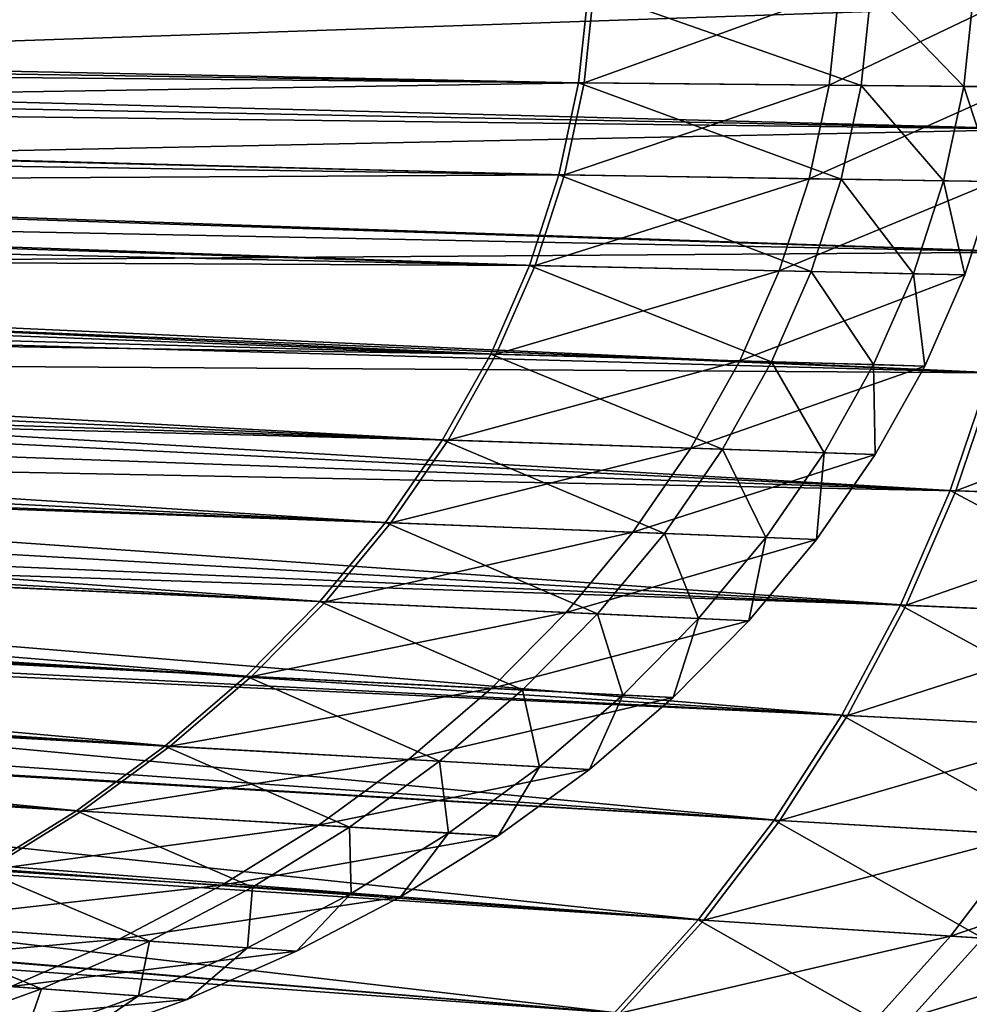
# Model space of a CAD drawing. Extents: x -102 to 102, y -38 to 37.
# Drawn here: x 93 to 99, y -7 to 0 of the extents above; entities that cross this region are included whole.
import ezdxf

# ---------------------------------------------------------------- set-up
doc = ezdxf.new("R2010")
doc.units = 0
doc.header["$MEASUREMENT"] = 0
doc.layers.get('0').update_dxf_attribs({"linetype": 'CONTINUOUS'})

msp = doc.modelspace()

# ---------------------------------------------------------------- linework, layer by layer
for points in [[(96.5483, -0.8791, 48.5535), (62.6227, -0.1878, 48.5535), (62.5829, -0.5623, 48.5535)], [(96.5483, -0.8791, 48.5535), (96.6105, -0.2937, 48.5535), (62.6227, -0.1878, 48.5535)], [(96.6448, -0.2938, 33.1747), (82.551, -0.6663, 33.1747), (82.604, -0.2226, 33.1747)], [(99.4565, -1.1712, 33.9301), (64.5089, -0.2502, 33.9301), (64.468, -0.7491, 33.9301)], [(99.4565, -1.1712, 33.9301), (99.5205, -0.3912, 33.9301), (64.5089, -0.2502, 33.9301)], [(96.6448, -0.2938, 33.1747), (96.5826, -0.8795, 33.1747), (82.551, -0.6663, 33.1747)], [(99.5558, -0.3914, 25.0538), (85.0376, -0.8876, 25.0538), (85.0921, -0.2965, 25.0538)], [(98.3262, -0.8957, 48.5535), (96.6105, -0.2937, 48.5535), (96.5483, -0.8791, 48.5535)], [(98.1885, -0.2986, 33.1747), (96.5826, -0.8795, 33.1747), (96.6448, -0.2938, 33.1747)], [(98.1885, -0.2986, 33.1747), (98.1253, -0.8939, 33.1747), (96.5826, -0.8795, 33.1747)], [(98.3262, -0.8957, 48.5535), (98.3895, -0.2992, 48.5535), (96.6105, -0.2937, 48.5535)], [(99.3599, -0.3022, 33.1747), (98.1253, -0.8939, 33.1747), (98.1885, -0.2986, 33.1747)], [(99.3599, -0.3022, 33.1747), (99.2959, -0.9048, 33.1747), (98.1253, -0.8939, 33.1747)], [(98.9727, -0.9018, 48.5535), (98.3895, -0.2992, 48.5535), (98.3262, -0.8957, 48.5535)], [(98.9727, -0.9018, 48.5535), (99.0364, -0.3012, 48.5535), (98.3895, -0.2992, 48.5535)], [(99.2959, -0.9048, 48.5535), (99.0364, -0.3012, 48.5535), (98.9727, -0.9018, 48.5535)], [(99.5558, -0.3914, 25.0538), (99.4918, -1.1716, 25.0538), (85.0376, -0.8876, 25.0538)], [(96.4244, -1.4589, 48.5535), (62.5829, -0.5623, 48.5535), (62.5036, -0.9332, 48.5535)], [(96.4244, -1.4589, 48.5535), (96.5483, -0.8791, 48.5535), (62.5829, -0.5623, 48.5535)], [(96.5826, -0.8795, 33.1747), (82.4455, -1.1057, 33.1747), (82.551, -0.6663, 33.1747)], [(99.3288, -1.9436, 33.9301), (64.468, -0.7491, 33.9301), (64.3863, -1.2432, 33.9301)], [(99.3288, -1.9436, 33.9301), (99.4565, -1.1712, 33.9301), (64.468, -0.7491, 33.9301)], [(96.5826, -0.8795, 33.1747), (96.4587, -1.4594, 33.1747), (82.4455, -1.1057, 33.1747)], [(99.4918, -1.1716, 25.0538), (84.9289, -1.473, 25.0538), (85.0376, -0.8876, 25.0538)], [(98.1999, -1.4864, 48.5535), (96.5483, -0.8791, 48.5535), (96.4244, -1.4589, 48.5535)], [(98.1253, -0.8939, 33.1747), (96.4587, -1.4594, 33.1747), (96.5826, -0.8795, 33.1747)], [(98.1253, -0.8939, 33.1747), (97.9993, -1.4833, 33.1747), (96.4587, -1.4594, 33.1747)], [(98.1999, -1.4864, 48.5535), (98.3262, -0.8957, 48.5535), (96.5483, -0.8791, 48.5535)], [(99.2959, -0.9048, 33.1747), (97.9993, -1.4833, 33.1747), (98.1253, -0.8939, 33.1747)], [(99.2959, -0.9048, 33.1747), (99.1684, -1.5014, 33.1747), (97.9993, -1.4833, 33.1747)], [(98.8456, -1.4964, 48.5535), (98.3262, -0.8957, 48.5535), (98.1999, -1.4864, 48.5535)], [(98.8456, -1.4964, 48.5535), (98.9727, -0.9018, 48.5535), (98.3262, -0.8957, 48.5535)], [(99.1684, -1.5014, 48.5535), (98.9727, -0.9018, 48.5535), (98.8456, -1.4964, 48.5535)], [(99.1684, -1.5014, 48.5535), (99.2959, -0.9048, 48.5535), (98.9727, -0.9018, 48.5535)], [(96.2396, -2.0292, 48.5535), (62.5036, -0.9332, 48.5535), (62.3854, -1.298, 48.5535)], [(96.2396, -2.0292, 48.5535), (96.4244, -1.4589, 48.5535), (62.5036, -0.9332, 48.5535)], [(96.4587, -1.4594, 33.1747), (82.2881, -1.5379, 33.1747), (82.4455, -1.1057, 33.1747)], [(99.4918, -1.1716, 25.0538), (99.3641, -1.9443, 25.0538), (84.9289, -1.473, 25.0538)], [(95.995, -2.5864, 48.5535), (62.3854, -1.298, 48.5535), (62.2289, -1.6543, 48.5535)], [(95.995, -2.5864, 48.5535), (96.2396, -2.0292, 48.5535), (62.3854, -1.298, 48.5535)], [(99.1384, -2.7033, 33.9301), (64.3863, -1.2432, 33.9301), (64.2645, -1.7292, 33.9301)], [(99.1384, -2.7033, 33.9301), (99.3288, -1.9436, 33.9301), (64.3863, -1.2432, 33.9301)], [(96.4587, -1.4594, 33.1747), (96.2738, -2.03, 33.1747), (82.2881, -1.5379, 33.1747)], [(99.3641, -1.9443, 25.0538), (84.7668, -2.0488, 25.0538), (84.9289, -1.473, 25.0538)], [(98.0116, -2.0675, 48.5535), (96.4244, -1.4589, 48.5535), (96.2396, -2.0292, 48.5535)], [(97.9993, -1.4833, 33.1747), (96.2738, -2.03, 33.1747), (96.4587, -1.4594, 33.1747)], [(97.9993, -1.4833, 33.1747), (97.8114, -2.0632, 33.1747), (96.2738, -2.03, 33.1747)], [(98.0116, -2.0675, 48.5535), (98.1999, -1.4864, 48.5535), (96.4244, -1.4589, 48.5535)], [(99.1684, -1.5014, 33.1747), (97.8114, -2.0632, 33.1747), (97.9993, -1.4833, 33.1747)], [(98.656, -2.0814, 48.5535), (98.1999, -1.4864, 48.5535), (98.0116, -2.0675, 48.5535)], [(98.656, -2.0814, 48.5535), (98.8456, -1.4964, 48.5535), (98.1999, -1.4864, 48.5535)], [(96.2738, -2.03, 33.1747), (82.0799, -1.9601, 33.1747), (82.2881, -1.5379, 33.1747)], [(99.1684, -1.5014, 33.1747), (98.9782, -2.0884, 33.1747), (97.8114, -2.0632, 33.1747)], [(98.9782, -2.0884, 48.5535), (98.8456, -1.4964, 48.5535), (98.656, -2.0814, 48.5535)], [(98.9782, -2.0884, 48.5535), (99.1684, -1.5014, 48.5535), (98.8456, -1.4964, 48.5535)], [(98.9782, -2.0884, 33.1747), (99.1684, -1.5014, 33.1747), (99.1684, -1.5014, 34.1563)], [(98.9782, -2.0884, 33.1747), (99.1684, -1.5014, 34.1563), (98.9782, -2.0884, 34.1563)], [(98.9782, -2.0884, 34.1563), (99.1684, -1.5014, 34.1563), (99.1684, -1.5014, 35.1379)], [(98.9782, -2.0884, 34.1563), (99.1684, -1.5014, 35.1379), (98.9782, -2.0884, 35.1379)], [(98.9782, -2.0884, 35.1379), (99.1684, -1.5014, 35.1379), (99.1684, -1.5014, 46.9175)], [(98.9782, -2.0884, 35.1379), (99.1684, -1.5014, 46.9175), (98.9782, -2.0884, 46.9175)], [(98.9782, -2.0884, 46.9175), (99.1684, -1.5014, 46.9175), (99.1684, -1.5014, 47.8991)], [(98.9782, -2.0884, 46.9175), (99.1684, -1.5014, 47.8991), (98.9782, -2.0884, 47.8991)], [(98.9782, -2.0884, 47.8991), (99.1684, -1.5014, 47.8991), (99.1684, -1.5014, 48.5535)], [(98.9782, -2.0884, 47.8991), (99.1684, -1.5014, 48.5535), (98.9782, -2.0884, 48.5535)], [(95.6922, -3.1267, 48.5535), (62.2289, -1.6543, 48.5535), (62.0353, -2, 48.5535)], [(95.6922, -3.1267, 48.5535), (95.995, -2.5864, 48.5535), (62.2289, -1.6543, 48.5535)], [(98.8864, -3.4456, 33.9301), (64.2645, -1.7292, 33.9301), (64.1034, -2.2039, 33.9301)], [(98.8864, -3.4456, 33.9301), (99.1384, -2.7033, 33.9301), (64.2645, -1.7292, 33.9301)], [(96.0291, -2.5873, 33.1747), (81.8221, -2.3696, 33.1747), (82.0799, -1.9601, 33.1747)], [(96.2738, -2.03, 33.1747), (96.0291, -2.5873, 33.1747), (82.0799, -1.9601, 33.1747)], [(99.3641, -1.9443, 25.0538), (99.1736, -2.7043, 25.0538), (84.7668, -2.0488, 25.0538)], [(95.3333, -3.6468, 48.5535), (62.0353, -2, 48.5535), (61.8057, -2.3326, 48.5535)], [(95.3333, -3.6468, 48.5535), (95.6922, -3.1267, 48.5535), (62.0353, -2, 48.5535)], [(97.7624, -2.6351, 48.5535), (96.2396, -2.0292, 48.5535), (95.995, -2.5864, 48.5535)], [(97.8114, -2.0632, 33.1747), (96.0291, -2.5873, 33.1747), (96.2738, -2.03, 33.1747)], [(97.7624, -2.6351, 48.5535), (98.0116, -2.0675, 48.5535), (96.2396, -2.0292, 48.5535)], [(99.1736, -2.7043, 25.0538), (84.5522, -2.6113, 25.0538), (84.7668, -2.0488, 25.0538)], [(97.8114, -2.0632, 33.1747), (97.5627, -2.6296, 33.1747), (96.0291, -2.5873, 33.1747)], [(98.9782, -2.0884, 33.1747), (97.5627, -2.6296, 33.1747), (97.8114, -2.0632, 33.1747)], [(98.9782, -2.0884, 33.1747), (98.7264, -2.6618, 33.1747), (97.5627, -2.6296, 33.1747)], [(98.4051, -2.6529, 48.5535), (98.0116, -2.0675, 48.5535), (97.7624, -2.6351, 48.5535)], [(98.4051, -2.6529, 48.5535), (98.656, -2.0814, 48.5535), (98.0116, -2.0675, 48.5535)], [(98.7264, -2.6618, 48.5535), (98.656, -2.0814, 48.5535), (98.4051, -2.6529, 48.5535)], [(98.7264, -2.6618, 48.5535), (98.9782, -2.0884, 48.5535), (98.656, -2.0814, 48.5535)], [(98.7264, -2.6618, 33.1747), (98.9782, -2.0884, 33.1747), (98.9782, -2.0884, 34.1563)], [(98.7264, -2.6618, 33.1747), (98.9782, -2.0884, 34.1563), (98.7264, -2.6618, 34.1563)], [(98.7264, -2.6618, 34.1563), (98.9782, -2.0884, 34.1563), (98.9782, -2.0884, 35.1379)], [(98.7264, -2.6618, 34.1563), (98.9782, -2.0884, 35.1379), (98.7264, -2.6618, 35.1379)], [(98.7264, -2.6618, 35.1379), (98.9782, -2.0884, 35.1379), (98.9782, -2.0884, 46.9175)], [(98.7264, -2.6618, 35.1379), (98.9782, -2.0884, 46.9175), (98.7264, -2.6618, 46.9175)], [(98.7264, -2.6618, 46.9175), (98.9782, -2.0884, 46.9175), (98.9782, -2.0884, 47.8991)], [(98.7264, -2.6618, 46.9175), (98.9782, -2.0884, 47.8991), (98.7264, -2.6618, 47.8991)], [(98.7264, -2.6618, 47.8991), (98.9782, -2.0884, 47.8991), (98.9782, -2.0884, 48.5535)], [(98.7264, -2.6618, 47.8991), (98.9782, -2.0884, 48.5535), (98.7264, -2.6618, 48.5535)], [(98.5746, -4.1655, 33.9301), (64.1034, -2.2039, 33.9301), (63.9039, -2.6644, 33.9301)], [(98.5746, -4.1655, 33.9301), (98.8864, -3.4456, 33.9301), (64.1034, -2.2039, 33.9301)], [(94.9204, -4.1433, 48.5535), (61.8057, -2.3326, 48.5535), (61.5416, -2.6502, 48.5535)], [(94.9204, -4.1433, 48.5535), (95.3333, -3.6468, 48.5535), (61.8057, -2.3326, 48.5535)], [(95.7262, -3.1279, 33.1747), (81.5164, -2.7638, 33.1747), (81.8221, -2.3696, 33.1747)], [(96.0291, -2.5873, 33.1747), (95.7262, -3.1279, 33.1747), (81.8221, -2.3696, 33.1747)], [(97.4539, -3.1857, 48.5535), (95.995, -2.5864, 48.5535), (95.6922, -3.1267, 48.5535)], [(97.5627, -2.6296, 33.1747), (95.7262, -3.1279, 33.1747), (96.0291, -2.5873, 33.1747)], [(97.4539, -3.1857, 48.5535), (97.7624, -2.6351, 48.5535), (95.995, -2.5864, 48.5535)], [(94.4564, -4.6128, 48.5535), (61.5416, -2.6502, 48.5535), (61.2448, -2.9505, 48.5535)], [(94.4564, -4.6128, 48.5535), (94.9204, -4.1433, 48.5535), (61.5416, -2.6502, 48.5535)], [(98.9216, -3.4468, 25.0538), (84.2866, -3.1569, 25.0538), (84.5522, -2.6113, 25.0538)], [(99.1736, -2.7043, 25.0538), (98.9216, -3.4468, 25.0538), (84.5522, -2.6113, 25.0538)], [(97.5627, -2.6296, 33.1747), (97.2548, -3.179, 33.1747), (95.7262, -3.1279, 33.1747)], [(98.7264, -2.6618, 33.1747), (97.2548, -3.179, 33.1747), (97.5627, -2.6296, 33.1747)], [(98.7264, -2.6618, 33.1747), (98.4148, -3.2179, 33.1747), (97.2548, -3.179, 33.1747)], [(98.0945, -3.2072, 48.5535), (97.7624, -2.6351, 48.5535), (97.4539, -3.1857, 48.5535)], [(98.0945, -3.2072, 48.5535), (98.4051, -2.6529, 48.5535), (97.7624, -2.6351, 48.5535)], [(98.4148, -3.2179, 48.5535), (98.4051, -2.6529, 48.5535), (98.0945, -3.2072, 48.5535)], [(98.4148, -3.2179, 48.5535), (98.7264, -2.6618, 48.5535), (98.4051, -2.6529, 48.5535)], [(98.4148, -3.2179, 33.1747), (98.7264, -2.6618, 33.1747), (98.7264, -2.6618, 34.1563)], [(98.4148, -3.2179, 33.1747), (98.7264, -2.6618, 34.1563), (98.4148, -3.2179, 34.1563)], [(98.4148, -3.2179, 34.1563), (98.7264, -2.6618, 34.1563), (98.7264, -2.6618, 35.1379)], [(98.4148, -3.2179, 34.1563), (98.7264, -2.6618, 35.1379), (98.4148, -3.2179, 35.1379)], [(98.4148, -3.2179, 35.1379), (98.7264, -2.6618, 35.1379), (98.7264, -2.6618, 46.9175)], [(98.4148, -3.2179, 35.1379), (98.7264, -2.6618, 46.9175), (98.4148, -3.2179, 46.9175)], [(98.4148, -3.2179, 46.9175), (98.7264, -2.6618, 46.9175), (98.7264, -2.6618, 47.8991)], [(98.4148, -3.2179, 46.9175), (98.7264, -2.6618, 47.8991), (98.4148, -3.2179, 47.8991)], [(98.4148, -3.2179, 47.8991), (98.7264, -2.6618, 47.8991), (98.7264, -2.6618, 48.5535)], [(98.4148, -3.2179, 47.8991), (98.7264, -2.6618, 48.5535), (98.4148, -3.2179, 48.5535)], [(98.2048, -4.8584, 33.9301), (63.9039, -2.6644, 33.9301), (63.6673, -3.1076, 33.9301)], [(98.2048, -4.8584, 33.9301), (98.5746, -4.1655, 33.9301), (63.9039, -2.6644, 33.9301)], [(100.7071, -3.5106, 33.9301), (99.1384, -2.7033, 33.9301), (98.8864, -3.4456, 33.9301)], [(100.7575, -2.7486, 25.0538), (98.9216, -3.4468, 25.0538), (99.1736, -2.7043, 25.0538)], [(95.3671, -3.6482, 33.1747), (81.1649, -3.14, 33.1747), (81.5164, -2.7638, 33.1747)], [(95.7262, -3.1279, 33.1747), (95.3671, -3.6482, 33.1747), (81.5164, -2.7638, 33.1747)], [(100.7575, -2.7486, 25.0538), (100.5014, -3.5032, 25.0538), (98.9216, -3.4468, 25.0538)], [(93.9442, -5.0525, 48.5535), (61.2448, -2.9505, 48.5535), (60.9172, -3.2318, 48.5535)], [(93.9442, -5.0525, 48.5535), (94.4564, -4.6128, 48.5535), (61.2448, -2.9505, 48.5535)], [(97.7795, -5.5197, 33.9301), (63.6673, -3.1076, 33.9301), (63.3953, -3.5306, 33.9301)], [(97.7795, -5.5197, 33.9301), (98.2048, -4.8584, 33.9301), (63.6673, -3.1076, 33.9301)], [(94.9541, -4.1448, 33.1747), (80.7698, -3.4959, 33.1747), (81.1649, -3.14, 33.1747)], [(95.3671, -3.6482, 33.1747), (94.9541, -4.1448, 33.1747), (81.1649, -3.14, 33.1747)], [(98.6096, -4.167, 25.0538), (83.9718, -3.682, 25.0538), (84.2866, -3.1569, 25.0538)], [(98.9216, -3.4468, 25.0538), (98.6096, -4.167, 25.0538), (84.2866, -3.1569, 25.0538)], [(97.0882, -3.7156, 48.5535), (95.6922, -3.1267, 48.5535), (95.3333, -3.6468, 48.5535)], [(97.2548, -3.179, 33.1747), (95.3671, -3.6482, 33.1747), (95.7262, -3.1279, 33.1747)], [(97.0882, -3.7156, 48.5535), (97.4539, -3.1857, 48.5535), (95.6922, -3.1267, 48.5535)], [(97.2548, -3.179, 33.1747), (96.8899, -3.7078, 33.1747), (95.3671, -3.6482, 33.1747)], [(98.4148, -3.2179, 33.1747), (96.8899, -3.7078, 33.1747), (97.2548, -3.179, 33.1747)], [(98.4148, -3.2179, 33.1747), (98.0454, -3.7531, 33.1747), (96.8899, -3.7078, 33.1747)], [(97.7263, -3.7406, 48.5535), (97.4539, -3.1857, 48.5535), (97.0882, -3.7156, 48.5535)], [(97.7263, -3.7406, 48.5535), (98.0945, -3.2072, 48.5535), (97.4539, -3.1857, 48.5535)], [(98.0454, -3.7531, 48.5535), (98.0945, -3.2072, 48.5535), (97.7263, -3.7406, 48.5535)], [(98.0454, -3.7531, 48.5535), (98.4148, -3.2179, 48.5535), (98.0945, -3.2072, 48.5535)], [(98.0454, -3.7531, 33.1747), (98.4148, -3.2179, 33.1747), (98.4148, -3.2179, 34.1563)], [(98.0454, -3.7531, 33.1747), (98.4148, -3.2179, 34.1563), (98.0454, -3.7531, 34.1563)], [(98.0454, -3.7531, 34.1563), (98.4148, -3.2179, 34.1563), (98.4148, -3.2179, 35.1379)], [(98.0454, -3.7531, 34.1563), (98.4148, -3.2179, 35.1379), (98.0454, -3.7531, 35.1379)], [(98.0454, -3.7531, 35.1379), (98.4148, -3.2179, 35.1379), (98.4148, -3.2179, 46.9175)], [(98.0454, -3.7531, 35.1379), (98.4148, -3.2179, 46.9175), (98.0454, -3.7531, 46.9175)], [(98.0454, -3.7531, 46.9175), (98.4148, -3.2179, 46.9175), (98.4148, -3.2179, 47.8991)], [(98.0454, -3.7531, 46.9175), (98.4148, -3.2179, 47.8991), (98.0454, -3.7531, 47.8991)], [(98.0454, -3.7531, 47.8991), (98.4148, -3.2179, 47.8991), (98.4148, -3.2179, 48.5535)], [(98.0454, -3.7531, 47.8991), (98.4148, -3.2179, 48.5535), (98.0454, -3.7531, 48.5535)], [(93.3871, -5.4594, 48.5535), (60.9172, -3.2318, 48.5535), (60.5609, -3.492, 48.5535)], [(93.3871, -5.4594, 48.5535), (93.9442, -5.0525, 48.5535), (60.9172, -3.2318, 48.5535)], [(100.3893, -4.244, 33.9301), (98.8864, -3.4456, 33.9301), (98.5746, -4.1655, 33.9301)], [(100.5014, -3.5032, 25.0538), (98.6096, -4.167, 25.0538), (98.9216, -3.4468, 25.0538)], [(100.3893, -4.244, 33.9301), (100.7071, -3.5106, 33.9301), (98.8864, -3.4456, 33.9301)], [(92.7888, -5.8309, 48.5535), (93.3871, -5.4594, 48.5535), (60.5609, -3.492, 48.5535)], [(97.3015, -6.1453, 33.9301), (63.3953, -3.5306, 33.9301), (63.0896, -3.9308, 33.9301)], [(97.3015, -6.1453, 33.9301), (97.7795, -5.5197, 33.9301), (63.3953, -3.5306, 33.9301)], [(94.4899, -4.6145, 33.1747), (80.3336, -3.8291, 33.1747), (80.7698, -3.4959, 33.1747)], [(94.9541, -4.1448, 33.1747), (94.4899, -4.6145, 33.1747), (80.7698, -3.4959, 33.1747)], [(100.5014, -3.5032, 25.0538), (100.1843, -4.2352, 25.0538), (98.6096, -4.167, 25.0538)], [(96.6675, -4.2214, 48.5535), (95.3333, -3.6468, 48.5535), (94.9204, -4.1433, 48.5535)], [(96.8899, -3.7078, 33.1747), (94.9541, -4.1448, 33.1747), (95.3671, -3.6482, 33.1747)], [(96.6675, -4.2214, 48.5535), (97.0882, -3.7156, 48.5535), (95.3333, -3.6468, 48.5535)], [(98.2397, -4.8601, 25.0538), (83.6097, -4.1832, 25.0538), (83.9718, -3.682, 25.0538)], [(98.6096, -4.167, 25.0538), (98.2397, -4.8601, 25.0538), (83.9718, -3.682, 25.0538)], [(96.8899, -3.7078, 33.1747), (96.4701, -4.2126, 33.1747), (94.9541, -4.1448, 33.1747)], [(98.0454, -3.7531, 33.1747), (96.4701, -4.2126, 33.1747), (96.8899, -3.7078, 33.1747)], [(97.3029, -4.2498, 48.5535), (97.0882, -3.7156, 48.5535), (96.6675, -4.2214, 48.5535)], [(97.3029, -4.2498, 48.5535), (97.7263, -3.7406, 48.5535), (97.0882, -3.7156, 48.5535)], [(98.0454, -3.7531, 33.1747), (97.6206, -4.264, 33.1747), (96.4701, -4.2126, 33.1747)], [(97.6206, -4.264, 48.5535), (97.7263, -3.7406, 48.5535), (97.3029, -4.2498, 48.5535)], [(97.6206, -4.264, 48.5535), (98.0454, -3.7531, 48.5535), (97.7263, -3.7406, 48.5535)], [(97.6206, -4.264, 33.1747), (98.0454, -3.7531, 33.1747), (98.0454, -3.7531, 34.1563)], [(97.6206, -4.264, 33.1747), (98.0454, -3.7531, 34.1563), (97.6206, -4.264, 34.1563)], [(97.6206, -4.264, 34.1563), (98.0454, -3.7531, 34.1563), (98.0454, -3.7531, 35.1379)], [(97.6206, -4.264, 34.1563), (98.0454, -3.7531, 35.1379), (97.6206, -4.264, 35.1379)], [(97.6206, -4.264, 35.1379), (98.0454, -3.7531, 35.1379), (98.0454, -3.7531, 46.9175)], [(97.6206, -4.264, 35.1379), (98.0454, -3.7531, 46.9175), (97.6206, -4.264, 46.9175)], [(97.6206, -4.264, 46.9175), (98.0454, -3.7531, 46.9175), (98.0454, -3.7531, 47.8991)], [(97.6206, -4.264, 46.9175), (98.0454, -3.7531, 47.8991), (97.6206, -4.264, 47.8991)], [(97.6206, -4.264, 47.8991), (98.0454, -3.7531, 47.8991), (98.0454, -3.7531, 48.5535)], [(97.6206, -4.264, 47.8991), (98.0454, -3.7531, 48.5535), (97.6206, -4.264, 48.5535)], [(93.9775, -5.0543, 33.1747), (79.8593, -4.1375, 33.1747), (80.3336, -3.8291, 33.1747)], [(94.4899, -4.6145, 33.1747), (93.9775, -5.0543, 33.1747), (80.3336, -3.8291, 33.1747)], [(96.7739, -6.731, 33.9301), (63.0896, -3.9308, 33.9301), (62.7521, -4.3054, 33.9301)], [(96.7739, -6.731, 33.9301), (97.3015, -6.1453, 33.9301), (63.0896, -3.9308, 33.9301)], [(93.4203, -5.4614, 33.1747), (79.3498, -4.419, 33.1747), (79.8593, -4.1375, 33.1747)], [(93.9775, -5.0543, 33.1747), (93.4203, -5.4614, 33.1747), (79.8593, -4.1375, 33.1747)], [(96.1948, -4.6998, 48.5535), (94.9204, -4.1433, 48.5535), (94.4564, -4.6128, 48.5535)], [(96.4701, -4.2126, 33.1747), (94.4899, -4.6145, 33.1747), (94.9541, -4.1448, 33.1747)], [(96.1948, -4.6998, 48.5535), (96.6675, -4.2214, 48.5535), (94.9204, -4.1433, 48.5535)], [(97.8142, -5.5217, 25.0538), (83.2027, -4.6573, 25.0538), (83.6097, -4.1832, 25.0538)], [(98.2397, -4.8601, 25.0538), (97.8142, -5.5217, 25.0538), (83.6097, -4.1832, 25.0538)], [(96.4701, -4.2126, 33.1747), (95.9984, -4.69, 33.1747), (94.4899, -4.6145, 33.1747)], [(97.6206, -4.264, 33.1747), (95.9984, -4.69, 33.1747), (96.4701, -4.2126, 33.1747)], [(100.0126, -4.95, 33.9301), (98.5746, -4.1655, 33.9301), (98.2048, -4.8584, 33.9301)], [(100.1843, -4.2352, 25.0538), (98.2397, -4.8601, 25.0538), (98.6096, -4.167, 25.0538)], [(100.0126, -4.95, 33.9301), (100.3893, -4.244, 33.9301), (98.5746, -4.1655, 33.9301)], [(97.6206, -4.264, 33.1747), (97.143, -4.7473, 33.1747), (95.9984, -4.69, 33.1747)], [(96.8269, -4.7315, 48.5535), (96.6675, -4.2214, 48.5535), (96.1948, -4.6998, 48.5535)], [(96.8269, -4.7315, 48.5535), (97.3029, -4.2498, 48.5535), (96.6675, -4.2214, 48.5535)], [(97.143, -4.7473, 48.5535), (97.3029, -4.2498, 48.5535), (96.8269, -4.7315, 48.5535)], [(97.143, -4.7473, 48.5535), (97.6206, -4.264, 48.5535), (97.3029, -4.2498, 48.5535)], [(97.143, -4.7473, 33.1747), (97.6206, -4.264, 33.1747), (97.6206, -4.264, 34.1563)], [(97.143, -4.7473, 33.1747), (97.6206, -4.264, 34.1563), (97.143, -4.7473, 34.1563)], [(97.143, -4.7473, 34.1563), (97.6206, -4.264, 34.1563), (97.6206, -4.264, 35.1379)], [(97.143, -4.7473, 34.1563), (97.6206, -4.264, 35.1379), (97.143, -4.7473, 35.1379)], [(97.143, -4.7473, 35.1379), (97.6206, -4.264, 35.1379), (97.6206, -4.264, 46.9175)], [(97.143, -4.7473, 35.1379), (97.6206, -4.264, 46.9175), (97.143, -4.7473, 46.9175)], [(97.143, -4.7473, 46.9175), (97.6206, -4.264, 46.9175), (97.6206, -4.264, 47.8991)], [(97.143, -4.7473, 46.9175), (97.6206, -4.264, 47.8991), (97.143, -4.7473, 47.8991)], [(97.143, -4.7473, 47.8991), (97.6206, -4.264, 47.8991), (97.6206, -4.264, 48.5535)], [(97.143, -4.7473, 47.8991), (97.6206, -4.264, 48.5535), (97.143, -4.7473, 48.5535)], [(100.1843, -4.2352, 25.0538), (99.8083, -4.9396, 25.0538), (98.2397, -4.8601, 25.0538)], [(96.2001, -7.2731, 33.9301), (62.7521, -4.3054, 33.9301), (62.385, -4.6521, 33.9301)], [(96.2001, -7.2731, 33.9301), (96.7739, -6.731, 33.9301), (62.7521, -4.3054, 33.9301)], [(93.4203, -5.4614, 33.1747), (92.8217, -5.833, 33.1747), (79.3498, -4.419, 33.1747)], [(95.6729, -5.1478, 48.5535), (94.4564, -4.6128, 48.5535), (93.9442, -5.0525, 48.5535)], [(95.9984, -4.69, 33.1747), (93.9775, -5.0543, 33.1747), (94.4899, -4.6145, 33.1747)], [(95.6729, -5.1478, 48.5535), (96.1948, -4.6998, 48.5535), (94.4564, -4.6128, 48.5535)], [(95.5837, -7.768, 33.9301), (62.385, -4.6521, 33.9301), (61.9908, -4.9687, 33.9301)], [(95.5837, -7.768, 33.9301), (96.2001, -7.2731, 33.9301), (62.385, -4.6521, 33.9301)], [(97.3361, -6.1475, 25.0538), (82.7534, -5.1012, 25.0538), (83.2027, -4.6573, 25.0538)], [(97.8142, -5.5217, 25.0538), (97.3361, -6.1475, 25.0538), (83.2027, -4.6573, 25.0538)], [(95.9984, -4.69, 33.1747), (95.4776, -5.137, 33.1747), (93.9775, -5.0543, 33.1747)], [(97.143, -4.7473, 33.1747), (95.4776, -5.137, 33.1747), (95.9984, -4.69, 33.1747)], [(96.3016, -5.1825, 48.5535), (96.1948, -4.6998, 48.5535), (95.6729, -5.1478, 48.5535)], [(96.3016, -5.1825, 48.5535), (96.8269, -4.7315, 48.5535), (96.1948, -4.6998, 48.5535)], [(97.143, -4.7473, 33.1747), (96.6159, -5.1998, 33.1747), (95.4776, -5.137, 33.1747)], [(96.6159, -5.1998, 48.5535), (96.8269, -4.7315, 48.5535), (96.3016, -5.1825, 48.5535)], [(96.6159, -5.1998, 48.5535), (97.143, -4.7473, 48.5535), (96.8269, -4.7315, 48.5535)], [(96.6159, -5.1998, 33.1747), (97.143, -4.7473, 33.1747), (97.143, -4.7473, 34.1563)], [(96.6159, -5.1998, 33.1747), (97.143, -4.7473, 34.1563), (96.6159, -5.1998, 34.1563)], [(96.6159, -5.1998, 34.1563), (97.143, -4.7473, 34.1563), (97.143, -4.7473, 35.1379)], [(96.6159, -5.1998, 34.1563), (97.143, -4.7473, 35.1379), (96.6159, -5.1998, 35.1379)], [(96.6159, -5.1998, 35.1379), (97.143, -4.7473, 35.1379), (97.143, -4.7473, 46.9175)], [(96.6159, -5.1998, 35.1379), (97.143, -4.7473, 46.9175), (96.6159, -5.1998, 46.9175)], [(96.6159, -5.1998, 46.9175), (97.143, -4.7473, 46.9175), (97.143, -4.7473, 47.8991)], [(96.6159, -5.1998, 46.9175), (97.143, -4.7473, 47.8991), (96.6159, -5.1998, 47.8991)], [(96.6159, -5.1998, 47.8991), (97.143, -4.7473, 47.8991), (97.143, -4.7473, 48.5535)], [(96.6159, -5.1998, 47.8991), (97.143, -4.7473, 48.5535), (96.6159, -5.1998, 48.5535)], [(99.5793, -5.6238, 33.9301), (98.2048, -4.8584, 33.9301), (97.7795, -5.5197, 33.9301)], [(99.8083, -4.9396, 25.0538), (97.8142, -5.5217, 25.0538), (98.2397, -4.8601, 25.0538)], [(99.5793, -5.6238, 33.9301), (100.0126, -4.95, 33.9301), (98.2048, -4.8584, 33.9301)], [(99.8083, -4.9396, 25.0538), (99.3759, -5.6121, 25.0538), (97.8142, -5.5217, 25.0538)], [(94.9289, -8.2125, 33.9301), (61.9908, -4.9687, 33.9301), (61.5719, -5.253, 33.9301)], [(94.9289, -8.2125, 33.9301), (95.5837, -7.768, 33.9301), (61.9908, -4.9687, 33.9301)], [(95.1053, -5.5624, 48.5535), (93.9442, -5.0525, 48.5535), (93.3871, -5.4594, 48.5535)], [(95.4776, -5.137, 33.1747), (93.4203, -5.4614, 33.1747), (93.9775, -5.0543, 33.1747)], [(95.1053, -5.5624, 48.5535), (95.6729, -5.1478, 48.5535), (93.9442, -5.0525, 48.5535)], [(96.8082, -6.7335, 25.0538), (82.2648, -5.512, 25.0538), (82.7534, -5.1012, 25.0538)], [(97.3361, -6.1475, 25.0538), (96.8082, -6.7335, 25.0538), (82.7534, -5.1012, 25.0538)], [(95.4776, -5.137, 33.1747), (94.9112, -5.5507, 33.1747), (93.4203, -5.4614, 33.1747)], [(96.6159, -5.1998, 33.1747), (94.9112, -5.5507, 33.1747), (95.4776, -5.137, 33.1747)], [(96.6159, -5.1998, 33.1747), (96.0426, -5.6185, 33.1747), (94.9112, -5.5507, 33.1747)], [(95.7302, -5.5998, 48.5535), (95.6729, -5.1478, 48.5535), (95.1053, -5.5624, 48.5535)], [(95.7302, -5.5998, 48.5535), (96.3016, -5.1825, 48.5535), (95.6729, -5.1478, 48.5535)], [(96.0426, -5.6185, 48.5535), (96.3016, -5.1825, 48.5535), (95.7302, -5.5998, 48.5535)], [(96.0426, -5.6185, 48.5535), (96.6159, -5.1998, 48.5535), (96.3016, -5.1825, 48.5535)], [(96.0426, -5.6185, 33.1747), (96.6159, -5.1998, 33.1747), (96.6159, -5.1998, 34.1563)], [(96.0426, -5.6185, 33.1747), (96.6159, -5.1998, 34.1563), (96.0426, -5.6185, 34.1563)], [(96.0426, -5.6185, 34.1563), (96.6159, -5.1998, 34.1563), (96.6159, -5.1998, 35.1379)], [(96.0426, -5.6185, 34.1563), (96.6159, -5.1998, 35.1379), (96.0426, -5.6185, 35.1379)], [(96.0426, -5.6185, 35.1379), (96.6159, -5.1998, 35.1379), (96.6159, -5.1998, 46.9175)], [(96.0426, -5.6185, 35.1379), (96.6159, -5.1998, 46.9175), (96.0426, -5.6185, 46.9175)], [(96.0426, -5.6185, 46.9175), (96.6159, -5.1998, 46.9175), (96.6159, -5.1998, 47.8991)], [(96.0426, -5.6185, 46.9175), (96.6159, -5.1998, 47.8991), (96.0426, -5.6185, 47.8991)], [(96.0426, -5.6185, 47.8991), (96.6159, -5.1998, 47.8991), (96.6159, -5.1998, 48.5535)], [(96.0426, -5.6185, 47.8991), (96.6159, -5.1998, 48.5535), (96.0426, -5.6185, 48.5535)], [(94.2398, -8.6037, 33.9301), (61.5719, -5.253, 33.9301), (61.1312, -5.5033, 33.9301)], [(94.2398, -8.6037, 33.9301), (94.9289, -8.2125, 33.9301), (61.5719, -5.253, 33.9301)], [(93.5209, -8.9392, 33.9301), (61.1312, -5.5033, 33.9301), (60.6714, -5.7178, 33.9301)], [(93.5209, -8.9392, 33.9301), (94.2398, -8.6037, 33.9301), (61.1312, -5.5033, 33.9301)], [(96.2342, -7.2757, 25.0538), (81.7399, -5.887, 25.0538), (82.2648, -5.512, 25.0538)], [(96.8082, -6.7335, 25.0538), (96.2342, -7.2757, 25.0538), (82.2648, -5.512, 25.0538)], [(94.4957, -5.9409, 48.5535), (93.3871, -5.4594, 48.5535), (92.7888, -5.8309, 48.5535)], [(94.9112, -5.5507, 33.1747), (92.8217, -5.833, 33.1747), (93.4203, -5.4614, 33.1747)], [(94.4957, -5.9409, 48.5535), (95.1053, -5.5624, 48.5535), (93.3871, -5.4594, 48.5535)], [(94.9112, -5.5507, 33.1747), (94.3029, -5.9284, 33.1747), (92.8217, -5.833, 33.1747)], [(96.0426, -5.6185, 33.1747), (94.3029, -5.9284, 33.1747), (94.9112, -5.5507, 33.1747)], [(95.1164, -5.9808, 48.5535), (95.1053, -5.5624, 48.5535), (94.4957, -5.9409, 48.5535)], [(95.1164, -5.9808, 48.5535), (95.7302, -5.5998, 48.5535), (95.1053, -5.5624, 48.5535)], [(99.0923, -6.2612, 33.9301), (97.7795, -5.5197, 33.9301), (97.3015, -6.1453, 33.9301)], [(99.3759, -5.6121, 25.0538), (97.3361, -6.1475, 25.0538), (97.8142, -5.5217, 25.0538)], [(99.0923, -6.2612, 33.9301), (99.5793, -5.6238, 33.9301), (97.7795, -5.5197, 33.9301)], [(96.0426, -5.6185, 33.1747), (95.4268, -6.0008, 33.1747), (94.3029, -5.9284, 33.1747)], [(95.4268, -6.0008, 48.5535), (95.7302, -5.5998, 48.5535), (95.1164, -5.9808, 48.5535)], [(95.4268, -6.0008, 48.5535), (96.0426, -5.6185, 48.5535), (95.7302, -5.5998, 48.5535)], [(95.4268, -6.0008, 33.1747), (96.0426, -5.6185, 33.1747), (96.0426, -5.6185, 34.1563)], [(95.4268, -6.0008, 33.1747), (96.0426, -5.6185, 34.1563), (95.4268, -6.0008, 34.1563)], [(95.4268, -6.0008, 34.1563), (96.0426, -5.6185, 34.1563), (96.0426, -5.6185, 35.1379)], [(95.4268, -6.0008, 34.1563), (96.0426, -5.6185, 35.1379), (95.4268, -6.0008, 35.1379)], [(95.4268, -6.0008, 35.1379), (96.0426, -5.6185, 35.1379), (96.0426, -5.6185, 46.9175)], [(95.4268, -6.0008, 35.1379), (96.0426, -5.6185, 46.9175), (95.4268, -6.0008, 46.9175)], [(95.4268, -6.0008, 46.9175), (96.0426, -5.6185, 46.9175), (96.0426, -5.6185, 47.8991)], [(95.4268, -6.0008, 46.9175), (96.0426, -5.6185, 47.8991), (95.4268, -6.0008, 47.8991)], [(95.4268, -6.0008, 47.8991), (96.0426, -5.6185, 47.8991), (96.0426, -5.6185, 48.5535)], [(95.4268, -6.0008, 47.8991), (96.0426, -5.6185, 48.5535), (95.4268, -6.0008, 48.5535)], [(99.3759, -5.6121, 25.0538), (98.8899, -6.2481, 25.0538), (97.3361, -6.1475, 25.0538)], [(100.561, -5.6806, 25.0538), (98.8899, -6.2481, 25.0538), (99.3759, -5.6121, 25.0538)], [(100.561, -5.6806, 25.0538), (100.0691, -6.3244, 25.0538), (98.8899, -6.2481, 25.0538)], [(92.777, -9.2167, 33.9301), (93.5209, -8.9392, 33.9301), (60.6714, -5.7178, 33.9301)], [(93.848, -6.2808, 48.5535), (92.7888, -5.8309, 48.5535), (92.1531, -6.1645, 48.5535)], [(94.3029, -5.9284, 33.1747), (92.1858, -6.1668, 33.1747), (92.8217, -5.833, 33.1747)], [(93.848, -6.2808, 48.5535), (94.4957, -5.9409, 48.5535), (92.7888, -5.8309, 48.5535)], [(95.6176, -7.7708, 25.0538), (81.1824, -6.2239, 25.0538), (81.7399, -5.887, 25.0538)], [(96.2342, -7.2757, 25.0538), (95.6176, -7.7708, 25.0538), (81.7399, -5.887, 25.0538)], [(94.3029, -5.9284, 33.1747), (93.6565, -6.2677, 33.1747), (92.1858, -6.1668, 33.1747)], [(95.4268, -6.0008, 33.1747), (93.6565, -6.2677, 33.1747), (94.3029, -5.9284, 33.1747)], [(94.4644, -6.3231, 48.5535), (94.4957, -5.9409, 48.5535), (93.848, -6.2808, 48.5535)], [(94.4644, -6.3231, 48.5535), (95.1164, -5.9808, 48.5535), (94.4957, -5.9409, 48.5535)], [(95.4268, -6.0008, 33.1747), (94.7726, -6.3442, 33.1747), (93.6565, -6.2677, 33.1747)], [(94.7726, -6.3442, 48.5535), (95.1164, -5.9808, 48.5535), (94.4644, -6.3231, 48.5535)], [(94.7726, -6.3442, 48.5535), (95.4268, -6.0008, 48.5535), (95.1164, -5.9808, 48.5535)], [(94.7726, -6.3442, 33.1747), (95.4268, -6.0008, 33.1747), (95.4268, -6.0008, 34.1563)], [(94.7726, -6.3442, 33.1747), (95.4268, -6.0008, 34.1563), (94.7726, -6.3442, 34.1563)], [(94.7726, -6.3442, 34.1563), (95.4268, -6.0008, 34.1563), (95.4268, -6.0008, 35.1379)], [(94.7726, -6.3442, 34.1563), (95.4268, -6.0008, 35.1379), (94.7726, -6.3442, 35.1379)], [(94.7726, -6.3442, 35.1379), (95.4268, -6.0008, 35.1379), (95.4268, -6.0008, 46.9175)], [(94.7726, -6.3442, 35.1379), (95.4268, -6.0008, 46.9175), (94.7726, -6.3442, 46.9175)], [(94.7726, -6.3442, 46.9175), (95.4268, -6.0008, 46.9175), (95.4268, -6.0008, 47.8991)], [(94.7726, -6.3442, 46.9175), (95.4268, -6.0008, 47.8991), (94.7726, -6.3442, 47.8991)], [(94.7726, -6.3442, 47.8991), (95.4268, -6.0008, 47.8991), (95.4268, -6.0008, 48.5535)], [(94.7726, -6.3442, 47.8991), (95.4268, -6.0008, 48.5535), (94.7726, -6.3442, 48.5535)], [(93.1665, -6.58, 48.5535), (92.1531, -6.1645, 48.5535), (91.4842, -6.4582, 48.5535)], [(93.6565, -6.2677, 33.1747), (91.5166, -6.4606, 33.1747), (92.1858, -6.1668, 33.1747)], [(93.1665, -6.58, 48.5535), (93.848, -6.2808, 48.5535), (92.1531, -6.1645, 48.5535)], [(98.5547, -6.858, 33.9301), (97.3015, -6.1453, 33.9301), (96.7739, -6.731, 33.9301)], [(98.8899, -6.2481, 25.0538), (96.8082, -6.7335, 25.0538), (97.3361, -6.1475, 25.0538)], [(98.5547, -6.858, 33.9301), (99.0923, -6.2612, 33.9301), (97.3015, -6.1453, 33.9301)], [(94.9625, -8.2155, 25.0538), (80.5956, -6.5204, 25.0538), (81.1824, -6.2239, 25.0538)], [(95.6176, -7.7708, 25.0538), (94.9625, -8.2155, 25.0538), (81.1824, -6.2239, 25.0538)], [(98.8899, -6.2481, 25.0538), (98.3535, -6.8436, 25.0538), (96.8082, -6.7335, 25.0538)], [(100.0691, -6.3244, 25.0538), (98.3535, -6.8436, 25.0538), (98.8899, -6.2481, 25.0538)], [(93.6565, -6.2677, 33.1747), (92.9764, -6.5663, 33.1747), (91.5166, -6.4606, 33.1747)], [(94.7726, -6.3442, 33.1747), (92.9764, -6.5663, 33.1747), (93.6565, -6.2677, 33.1747)], [(93.7783, -6.6243, 48.5535), (93.848, -6.2808, 48.5535), (93.1665, -6.58, 48.5535)], [(93.7783, -6.6243, 48.5535), (94.4644, -6.3231, 48.5535), (93.848, -6.2808, 48.5535)], [(99.2023, -6.9041, 33.9301), (99.0923, -6.2612, 33.9301), (98.5547, -6.858, 33.9301)], [(94.7726, -6.3442, 33.1747), (94.0842, -6.6465, 33.1747), (92.9764, -6.5663, 33.1747)], [(94.0842, -6.6465, 48.5535), (94.4644, -6.3231, 48.5535), (93.7783, -6.6243, 48.5535)], [(94.0842, -6.6465, 48.5535), (94.7726, -6.3442, 48.5535), (94.4644, -6.3231, 48.5535)], [(94.0842, -6.6465, 33.1747), (94.7726, -6.3442, 33.1747), (94.7726, -6.3442, 34.1563)], [(94.0842, -6.6465, 33.1747), (94.7726, -6.3442, 34.1563), (94.0842, -6.6465, 34.1563)], [(94.0842, -6.6465, 34.1563), (94.7726, -6.3442, 34.1563), (94.7726, -6.3442, 35.1379)], [(94.0842, -6.6465, 34.1563), (94.7726, -6.3442, 35.1379), (94.0842, -6.6465, 35.1379)], [(94.0842, -6.6465, 35.1379), (94.7726, -6.3442, 35.1379), (94.7726, -6.3442, 46.9175)], [(94.0842, -6.6465, 35.1379), (94.7726, -6.3442, 46.9175), (94.0842, -6.6465, 46.9175)], [(94.0842, -6.6465, 46.9175), (94.7726, -6.3442, 46.9175), (94.7726, -6.3442, 47.8991)], [(94.0842, -6.6465, 46.9175), (94.7726, -6.3442, 47.8991), (94.0842, -6.6465, 47.8991)], [(94.0842, -6.6465, 47.8991), (94.7726, -6.3442, 47.8991), (94.7726, -6.3442, 48.5535)], [(94.0842, -6.6465, 47.8991), (94.7726, -6.3442, 48.5535), (94.0842, -6.6465, 48.5535)], [(100.0691, -6.3244, 25.0538), (99.5261, -6.9272, 25.0538), (98.3535, -6.8436, 25.0538)], [(92.4555, -6.8366, 48.5535), (93.1665, -6.58, 48.5535), (91.4842, -6.4582, 48.5535)], [(94.2732, -8.6069, 25.0538), (79.9835, -6.7747, 25.0538), (80.5956, -6.5204, 25.0538)], [(94.9625, -8.2155, 25.0538), (94.2732, -8.6069, 25.0538), (80.5956, -6.5204, 25.0538)], [(94.0842, -6.6465, 33.1747), (92.2669, -6.8223, 33.1747), (92.9764, -6.5663, 33.1747)], [(93.0625, -6.8826, 48.5535), (93.1665, -6.58, 48.5535), (92.4555, -6.8366, 48.5535)], [(93.0625, -6.8826, 48.5535), (93.7783, -6.6243, 48.5535), (93.1665, -6.58, 48.5535)], [(93.366, -6.9056, 48.5535), (93.7783, -6.6243, 48.5535), (93.0625, -6.8826, 48.5535)], [(93.366, -6.9056, 48.5535), (94.0842, -6.6465, 48.5535), (93.7783, -6.6243, 48.5535)], [(94.0842, -6.6465, 33.1747), (93.366, -6.9056, 33.1747), (92.2669, -6.8223, 33.1747)], [(93.366, -6.9056, 33.1747), (94.0842, -6.6465, 33.1747), (94.0842, -6.6465, 34.1563)], [(93.366, -6.9056, 33.1747), (94.0842, -6.6465, 34.1563), (93.366, -6.9056, 34.1563)], [(93.366, -6.9056, 34.1563), (94.0842, -6.6465, 34.1563), (94.0842, -6.6465, 35.1379)], [(93.366, -6.9056, 34.1563), (94.0842, -6.6465, 35.1379), (93.366, -6.9056, 35.1379)], [(93.366, -6.9056, 35.1379), (94.0842, -6.6465, 35.1379), (94.0842, -6.6465, 46.9175)], [(93.366, -6.9056, 35.1379), (94.0842, -6.6465, 46.9175), (93.366, -6.9056, 46.9175)], [(93.366, -6.9056, 46.9175), (94.0842, -6.6465, 46.9175), (94.0842, -6.6465, 47.8991)], [(93.366, -6.9056, 46.9175), (94.0842, -6.6465, 47.8991), (93.366, -6.9056, 47.8991)], [(93.366, -6.9056, 47.8991), (94.0842, -6.6465, 47.8991), (94.0842, -6.6465, 48.5535)], [(93.366, -6.9056, 47.8991), (94.0842, -6.6465, 48.5535), (93.366, -6.9056, 48.5535)]]:
    msp.add_3dface(points)

doc.saveas('drawing.dxf')
